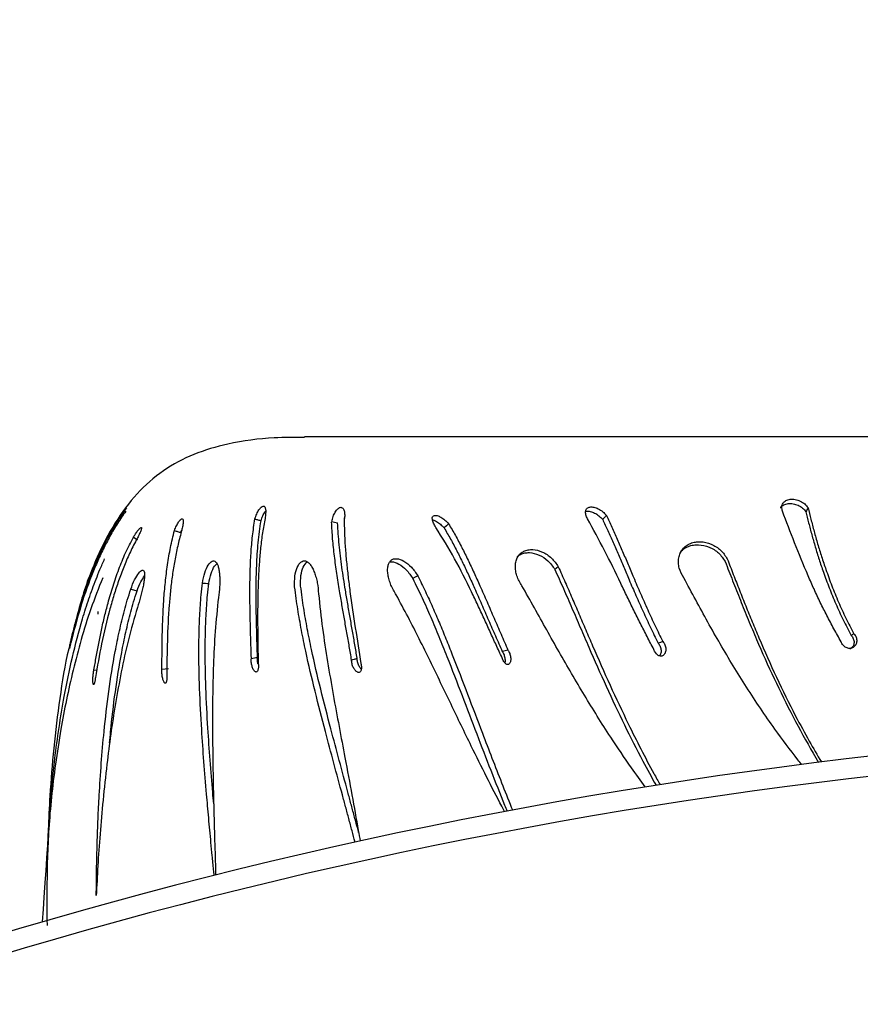
# Model space of a CAD drawing. Units: millimetres. Extents: x 745 to 1783, y -1335 to -956.
# Drawn here: x 1452 to 1465, y -1208 to -1194 of the extents above; entities that cross this region are included whole.
import ezdxf

# ---------------------------------------------------------------- set-up
doc = ezdxf.new("R2010")
doc.units = ezdxf.units.MM
doc.header["$PDSIZE"] = -1
doc.layers.add('VP-DIM', color=7, linetype='Continuous')
doc.layers.add('VP-EQ', color=7, linetype='Continuous', true_color=0x8a3492)
doc.dimstyles.new('Strefa', dxfattribs={"dimtxt": 14, "dimasz": 20, "dimexe": 20, "dimexo": 50, "dimgap": 20, "dimtad": 0, "dimdec": 0, "dimzin": 0, "dimdsep": 46, "dimtxsty": 'Standard', "dimcen": 0.09, "dimadec": 0, "dimazin": 0, "dimtfac": 1, "dimtdec": 4, "dimtofl": 0, "dimtmove": 0, "dimatfit": 3, "dimfxl": 70, "dimfxlon": 1, "dimtolj": 1, "dimtzin": 0, "dimarcsym": 0})

# ---------------------------------------------------------------- blocks, each defined once
blk = doc.blocks.new('*D203')
at = {"layer": 'Defpoints', "color": 0}
for p in [(1482.951, -1023.608), (1482.951, -1208.772), (1177.191, -1220.051)]:
    blk.add_point(p, dxfattribs=at)
at = {"layer": 'VP-DIM', "color": 0, "lineweight": -2}
for p, q in [((1177.191, -1093.608), (1177.191, -1003.608)), ((1482.951, -1093.608), (1482.951, -1003.608)), ((1197.191, -1023.608), (1307.933, -1023.608)), ((1462.951, -1023.608), (1378.267, -1023.608))]:
    blk.add_line(p, q, dxfattribs=at)
at = {"layer": 'VP-DIM', "color": 0}
for points in [[(1197.191, -1020.275), (1197.191, -1026.942), (1177.191, -1023.608)], [(1462.951, -1026.942), (1462.951, -1020.275), (1482.951, -1023.608)]]:
    blk.add_solid(points, dxfattribs=at)
at = {"layer": 'VP-DIM', "color": 0, "insert": (1343.1, -1023.608), "char_height": 14, "attachment_point": 5}
blk.add_mtext('\\A1;310', dxfattribs=at)
blk = doc.blocks.new('*D204')
at = {"layer": 'Defpoints', "color": 0}
for p in [(1330.074, -1194.868), (1330.074, -1234.054), (1682.074, -1234.054)]:
    blk.add_point(p, dxfattribs=at)
at = {"layer": 'VP-DIM', "color": 0, "lineweight": -2}
for p, q in [((1682.074, -1174.868), (1682.074, -1154.868)), ((1612.074, -1194.868), (1702.074, -1194.868)), ((1612.074, -1234.054), (1702.074, -1234.054)), ((1682.074, -1234.054), (1682.074, -1275.221)), ((1682.074, -1254.054), (1682.074, -1274.054))]:
    blk.add_line(p, q, dxfattribs=at)
at = {"layer": 'VP-DIM', "color": 0}
for points in [[(1678.741, -1174.868), (1685.408, -1174.868), (1682.074, -1194.868)], [(1685.408, -1254.054), (1678.741, -1254.054), (1682.074, -1234.054)]]:
    blk.add_solid(points, dxfattribs=at)
at = {"layer": 'VP-DIM', "color": 0, "insert": (1682.074, -1305.721), "char_height": 14, "attachment_point": 5, "rotation": 90}
blk.add_mtext('\\A1;40', dxfattribs=at)
blk = doc.blocks.new('*D207')
at = {"layer": 'Defpoints', "color": 0}
for p in [(1584.958, -976.368), (1075.191, -1214.461), (1584.958, -1214.461)]:
    blk.add_point(p, dxfattribs=at)
at = {"layer": 'VP-DIM', "color": 0, "lineweight": -2}
for p, q in [((1075.191, -1046.368), (1075.191, -956.368)), ((1584.958, -1046.368), (1584.958, -956.368)), ((1095.191, -976.368), (1306.883, -976.368)), ((1564.958, -976.368), (1377.216, -976.368))]:
    blk.add_line(p, q, dxfattribs=at)
at = {"layer": 'VP-DIM', "color": 0}
for points in [[(1095.191, -973.035), (1095.191, -979.702), (1075.191, -976.368)], [(1564.958, -979.702), (1564.958, -973.035), (1584.958, -976.368)]]:
    blk.add_solid(points, dxfattribs=at)
at = {"layer": 'VP-DIM', "color": 0, "insert": (1342.05, -976.368), "char_height": 14, "attachment_point": 5}
blk.add_mtext('\\A1;510', dxfattribs=at)
blk = doc.blocks.new('*D208')
at = {"layer": 'Defpoints', "color": 0}
for p in [(1330.074, -1094.368), (1330.074, -1334.554), (1762.958, -1334.554)]:
    blk.add_point(p, dxfattribs=at)
at = {"layer": 'VP-DIM', "color": 0, "lineweight": -2}
for p, q in [((1692.958, -1094.368), (1782.958, -1094.368)), ((1762.958, -1114.368), (1762.958, -1179.356)), ((1762.958, -1314.554), (1762.958, -1254.356)), ((1692.958, -1334.554), (1782.958, -1334.554))]:
    blk.add_line(p, q, dxfattribs=at)
at = {"layer": 'VP-DIM', "color": 0}
for points in [[(1766.291, -1114.368), (1759.624, -1114.368), (1762.958, -1094.368)], [(1759.624, -1314.554), (1766.291, -1314.554), (1762.958, -1334.554)]]:
    blk.add_solid(points, dxfattribs=at)
at = {"layer": 'VP-DIM', "color": 0, "insert": (1762.958, -1216.856), "char_height": 14, "attachment_point": 5, "rotation": 90}
blk.add_mtext('\\A1;240', dxfattribs=at)
blk = doc.blocks.new('___')
at = {"color": 7, "linetype": 'Continuous', "lineweight": 25}
for p, q in [((1580.655, -848.47), (1562.166, -848.47)), ((1560.311, -849.902), (1560.327, -849.864)), ((1559.563, -850.75), (1559.657, -850.777)), ((1559.074, -851.126), (1559.073, -851.084)), ((1560.031, -851.947), (1560.127, -851.937)), ((1559.012, -851.958), (1559.055, -851.963))]:
    blk.add_line(p, q, dxfattribs=at)
at = {"color": 7, "linetype": 'Continuous', "lineweight": 25, "flags": 128}
for points in [[(1562.574, -849.738), (1562.618, -849.748), (1562.663, -849.758)], [(1564.326, -849.772), (1564.292, -849.802), (1564.257, -849.832)], [(1559.602, -849.971), (1559.645, -849.995), (1559.662, -850.005)], [(1565.969, -850.415), (1565.943, -850.435), (1565.917, -850.455)], [(1563.865, -850.551), (1563.827, -850.571), (1563.789, -850.591)], [(1567.536, -851.535), (1567.501, -851.547), (1567.466, -851.559)]]:
    blk.add_lwpolyline(points, dxfattribs=at)
at = {"color": 7, "linetype": 'Continuous', "lineweight": 25}
for points, knots in [([(1562.166, -848.478), (1562.015, -848.477), (1561.63, -848.475), (1561.07, -848.55), (1560.507, -848.714), (1560.039, -848.96), (1559.641, -849.315), (1559.312, -849.759), (1559.033, -850.303), (1558.836, -850.83), (1558.75, -851.186), (1558.718, -851.315)], [0, 0, 0, 0, 0.0916305, 0.2328602, 0.3405126, 0.4449632, 0.5502506, 0.6606211, 0.778311, 0.9194174, 1, 1, 1, 1]), ([(1569.327, -849.583), (1569.323, -849.561), (1569.316, -849.528), (1569.322, -849.488), (1569.339, -849.454), (1569.377, -849.42), (1569.442, -849.4), (1569.518, -849.403), (1569.595, -849.428), (1569.665, -849.471), (1569.696, -849.51), (1569.712, -849.53)], [0, 0, 0, 0, 0.125256, 0.187201, 0.249915, 0.375613, 0.500318, 0.625344, 0.750241, 0.875685, 1, 1, 1, 1]), ([(1558.691, -851.42), (1558.707, -851.357), (1558.739, -851.232), (1558.794, -851.039), (1558.855, -850.845), (1558.923, -850.651), (1559.004, -850.44), (1559.101, -850.214), (1559.219, -849.977), (1559.352, -849.746), (1559.454, -849.602), (1559.505, -849.53)], [0, 0, 0, 0, 0.099631, 0.200069, 0.300295, 0.400446, 0.500046, 0.625279, 0.750033, 0.875021, 1, 1, 1, 1]), ([(1561.423, -849.698), (1561.432, -849.673), (1561.445, -849.635), (1561.466, -849.591), (1561.489, -849.553), (1561.518, -849.518), (1561.55, -849.5), (1561.573, -849.512), (1561.585, -849.551), (1561.587, -849.612), (1561.579, -849.663), (1561.575, -849.689)], [0, 0, 0, 0, 0.1252547, 0.1870891, 0.2497857, 0.3755888, 0.5002983, 0.6253341, 0.7502332, 0.8756657, 1, 1, 1, 1]), ([(1562.574, -849.738), (1562.581, -849.712), (1562.591, -849.673), (1562.61, -849.626), (1562.633, -849.584), (1562.665, -849.544), (1562.702, -849.52), (1562.735, -849.525), (1562.758, -849.559), (1562.771, -849.616), (1562.768, -849.667), (1562.767, -849.692)], [0, 0, 0, 0, 0.125254, 0.187098, 0.249799, 0.375589, 0.5003, 0.625335, 0.750236, 0.875665, 1, 1, 1, 1]), ([(1566.408, -849.698), (1566.398, -849.676), (1566.384, -849.644), (1566.376, -849.604), (1566.379, -849.569), (1566.397, -849.535), (1566.441, -849.516), (1566.501, -849.519), (1566.569, -849.544), (1566.637, -849.586), (1566.673, -849.626), (1566.691, -849.646)], [0, 0, 0, 0, 0.125256, 0.187202, 0.249913, 0.37561, 0.500325, 0.625358, 0.75025, 0.875689, 1, 1, 1, 1]), ([(1569.299, -849.538), (1569.301, -849.534), (1569.311, -849.512), (1569.347, -849.484), (1569.411, -849.465), (1569.487, -849.468), (1569.563, -849.491), (1569.633, -849.532), (1569.664, -849.571), (1569.679, -849.59)], [0, 0, 0, 0, 0.040289, 0.200648, 0.361322, 0.5229, 0.683512, 0.843277, 1, 1, 1, 1]), ([(1569.712, -849.53), (1569.706, -849.54), (1569.695, -849.56), (1569.685, -849.58), (1569.679, -849.59)], [0, 0, 0, 0, 0.500019, 1, 1, 1, 1]), ([(1569.712, -849.53), (1569.726, -849.587), (1569.753, -849.702), (1569.801, -849.884), (1569.854, -850.072), (1569.913, -850.263), (1569.983, -850.472), (1570.066, -850.7), (1570.166, -850.943), (1570.275, -851.184), (1570.357, -851.341), (1570.397, -851.42)], [0, 0, 0, 0, 0.099543, 0.1998382, 0.299851, 0.3997638, 0.5000026, 0.6245713, 0.7499986, 0.874997, 1, 1, 1, 1]), ([(1559.488, -849.583), (1559.446, -849.643), (1559.361, -849.765), (1559.25, -849.956), (1559.149, -850.151), (1559.057, -850.349), (1558.934, -850.648), (1558.795, -851.051), (1558.711, -851.375), (1558.67, -851.538)], [0, 0, 0, 0, 0.099719, 0.199946, 0.299855, 0.399791, 0.500114, 0.750046, 1, 1, 1, 1]), ([(1560.219, -849.871), (1560.228, -849.847), (1560.243, -849.811), (1560.265, -849.769), (1560.286, -849.734), (1560.312, -849.703), (1560.335, -849.691), (1560.349, -849.707), (1560.35, -849.75), (1560.341, -849.814), (1560.328, -849.865), (1560.321, -849.89)], [0, 0, 0, 0, 0.125278, 0.187106, 0.249805, 0.375585, 0.500311, 0.625343, 0.750244, 0.875671, 1, 1, 1, 1]), ([(1561.37, -851.787), (1561.368, -851.719), (1561.364, -851.584), (1561.358, -851.376), (1561.353, -851.166), (1561.349, -850.955), (1561.348, -850.725), (1561.352, -850.477), (1561.364, -850.213), (1561.385, -849.951), (1561.411, -849.783), (1561.423, -849.698)], [0, 0, 0, 0, 0.099632, 0.200067, 0.300295, 0.400448, 0.500046, 0.625277, 0.750035, 0.875019, 1, 1, 1, 1]), ([(1561.423, -849.698), (1561.439, -849.702), (1561.469, -849.711), (1561.5, -849.719), (1561.515, -849.724)], [0, 0, 0, 0, 0.500087, 1, 1, 1, 1]), ([(1561.462, -851.772), (1561.46, -851.705), (1561.456, -851.571), (1561.45, -851.366), (1561.445, -851.159), (1561.442, -850.951), (1561.441, -850.696), (1561.448, -850.396), (1561.468, -850.052), (1561.499, -849.833), (1561.515, -849.724)], [0, 0, 0, 0, 0.100548, 0.201781, 0.302646, 0.40325, 0.503085, 0.66978, 0.835367, 1, 1, 1, 1]), ([(1561.575, -849.689), (1561.561, -849.761), (1561.535, -849.905), (1561.508, -850.126), (1561.489, -850.347), (1561.476, -850.57), (1561.464, -850.902), (1561.463, -851.342), (1561.47, -851.694), (1561.474, -851.87)], [0, 0, 0, 0, 0.099714, 0.199945, 0.299858, 0.399788, 0.500113, 0.750046, 1, 1, 1, 1]), ([(1561.515, -849.724), (1561.523, -849.699), (1561.536, -849.662), (1561.557, -849.62), (1561.572, -849.594), (1561.581, -849.585), (1561.584, -849.581)], [0, 0, 0, 0, 0.433134, 0.648149, 0.867672, 1, 1, 1, 1]), ([(1562.761, -849.683), (1562.762, -849.756), (1562.763, -849.901), (1562.776, -850.121), (1562.795, -850.342), (1562.819, -850.563), (1562.862, -850.894), (1562.928, -851.333), (1562.983, -851.686), (1563.01, -851.863)], [0, 0, 0, 0, 0.099716, 0.199946, 0.299857, 0.399791, 0.500115, 0.750046, 1, 1, 1, 1]), ([(1564.134, -849.824), (1564.121, -849.803), (1564.103, -849.77), (1564.087, -849.73), (1564.079, -849.695), (1564.083, -849.662), (1564.109, -849.642), (1564.154, -849.645), (1564.21, -849.67), (1564.271, -849.713), (1564.308, -849.752), (1564.326, -849.772)], [0, 0, 0, 0, 0.125257, 0.187198, 0.24991, 0.375609, 0.50032, 0.625349, 0.75025, 0.875688, 1, 1, 1, 1]), ([(1564.084, -849.713), (1564.086, -849.713), (1564.102, -849.713), (1564.144, -849.735), (1564.203, -849.774), (1564.239, -849.813), (1564.257, -849.832)], [0, 0, 0, 0, 0.048275, 0.368666, 0.687369, 1, 1, 1, 1]), ([(1566.378, -849.589), (1566.382, -849.587), (1566.4, -849.578), (1566.448, -849.584), (1566.513, -849.607), (1566.581, -849.648), (1566.616, -849.687), (1566.634, -849.706)], [0, 0, 0, 0, 0.062479, 0.299667, 0.535427, 0.769946, 1, 1, 1, 1]), ([(1567.401, -851.653), (1567.367, -851.589), (1567.299, -851.46), (1567.199, -851.263), (1567.1, -851.064), (1567.002, -850.864), (1566.857, -850.564), (1566.664, -850.163), (1566.493, -849.853), (1566.408, -849.698)], [0, 0, 0, 0, 0.099796, 0.200207, 0.300456, 0.400696, 0.50025, 0.750179, 1, 1, 1, 1]), ([(1566.691, -849.646), (1566.681, -849.656), (1566.662, -849.676), (1566.643, -849.696), (1566.634, -849.706)], [0, 0, 0, 0, 0.49997, 1, 1, 1, 1]), ([(1566.634, -849.706), (1566.66, -849.761), (1566.712, -849.872), (1566.79, -850.05), (1566.869, -850.232), (1566.949, -850.419), (1567.036, -850.624), (1567.133, -850.848), (1567.239, -851.087), (1567.35, -851.326), (1567.427, -851.481), (1567.466, -851.559)], [0, 0, 0, 0, 0.098303, 0.197706, 0.297157, 0.396804, 0.497039, 0.621917, 0.747984, 0.873885, 1, 1, 1, 1]), ([(1566.691, -849.646), (1566.717, -849.703), (1566.772, -849.818), (1566.852, -850), (1566.933, -850.187), (1567.014, -850.378), (1567.103, -850.588), (1567.2, -850.815), (1567.308, -851.058), (1567.419, -851.3), (1567.497, -851.457), (1567.536, -851.535)], [0, 0, 0, 0, 0.099544, 0.199839, 0.299853, 0.399764, 0.500005, 0.624571, 0.75, 0.874999, 1, 1, 1, 1]), ([(1570.207, -851.538), (1570.17, -851.473), (1570.097, -851.344), (1569.993, -851.147), (1569.894, -850.948), (1569.801, -850.748), (1569.668, -850.449), (1569.505, -850.048), (1569.387, -849.738), (1569.327, -849.583)], [0, 0, 0, 0, 0.099797, 0.2002049, 0.3004566, 0.4006966, 0.50025, 0.7501776, 1, 1, 1, 1]), ([(1569.679, -849.59), (1569.692, -849.646), (1569.719, -849.757), (1569.766, -849.934), (1569.818, -850.117), (1569.875, -850.304), (1569.945, -850.509), (1570.027, -850.733), (1570.126, -850.972), (1570.235, -851.21), (1570.316, -851.365), (1570.356, -851.443)], [0, 0, 0, 0, 0.098303, 0.197705, 0.297156, 0.396803, 0.497038, 0.621917, 0.747982, 0.873885, 1, 1, 1, 1]), ([(1559.602, -849.971), (1559.615, -849.949), (1559.636, -849.917), (1559.662, -849.881), (1559.686, -849.852), (1559.71, -849.828), (1559.726, -849.822), (1559.726, -849.842), (1559.71, -849.886), (1559.682, -849.947), (1559.657, -849.994), (1559.645, -850.018)], [0, 0, 0, 0, 0.1252634, 0.1870938, 0.2498036, 0.3755961, 0.5003094, 0.625342, 0.7502357, 0.8756767, 1, 1, 1, 1]), ([(1560.031, -851.947), (1560.031, -851.88), (1560.031, -851.747), (1560.034, -851.542), (1560.038, -851.334), (1560.046, -851.124), (1560.059, -850.895), (1560.08, -850.649), (1560.112, -850.385), (1560.156, -850.124), (1560.198, -849.956), (1560.219, -849.871)], [0, 0, 0, 0, 0.0996308, 0.2000702, 0.3002957, 0.4004488, 0.5000491, 0.6252803, 0.7500364, 0.8750273, 1, 1, 1, 1]), ([(1560.219, -849.871), (1560.234, -849.876), (1560.265, -849.887), (1560.296, -849.897), (1560.311, -849.902)], [0, 0, 0, 0, 0.500091, 1, 1, 1, 1]), ([(1562.872, -851.812), (1562.861, -851.745), (1562.838, -851.609), (1562.802, -851.403), (1562.764, -851.195), (1562.728, -850.986), (1562.689, -850.759), (1562.65, -850.515), (1562.614, -850.254), (1562.586, -849.996), (1562.577, -849.829), (1562.572, -849.746)], [0, 0, 0, 0, 0.099629, 0.200069, 0.300296, 0.400448, 0.500047, 0.625278, 0.750035, 0.875023, 1, 1, 1, 1]), ([(1562.956, -851.785), (1562.944, -851.718), (1562.922, -851.584), (1562.886, -851.381), (1562.85, -851.175), (1562.814, -850.969), (1562.771, -850.718), (1562.725, -850.421), (1562.682, -850.083), (1562.669, -849.866), (1562.663, -849.758)], [0, 0, 0, 0, 0.10055, 0.201783, 0.302648, 0.403248, 0.503086, 0.669782, 0.835367, 1, 1, 1, 1]), ([(1565.128, -851.78), (1565.098, -851.715), (1565.038, -851.586), (1564.948, -851.389), (1564.857, -851.19), (1564.764, -850.99), (1564.621, -850.691), (1564.423, -850.289), (1564.23, -849.979), (1564.134, -849.824)], [0, 0, 0, 0, 0.099796, 0.200203, 0.300456, 0.400695, 0.50025, 0.750177, 1, 1, 1, 1]), ([(1564.257, -849.832), (1564.29, -849.887), (1564.356, -849.999), (1564.449, -850.176), (1564.54, -850.359), (1564.628, -850.546), (1564.722, -850.751), (1564.82, -850.975), (1564.924, -851.214), (1565.027, -851.452), (1565.096, -851.607), (1565.13, -851.685)], [0, 0, 0, 0, 0.098304, 0.197705, 0.297156, 0.396803, 0.497036, 0.621916, 0.74798, 0.873883, 1, 1, 1, 1]), ([(1564.326, -849.772), (1564.36, -849.829), (1564.428, -849.944), (1564.524, -850.126), (1564.617, -850.313), (1564.707, -850.505), (1564.802, -850.714), (1564.902, -850.942), (1565.007, -851.185), (1565.111, -851.426), (1565.18, -851.583), (1565.215, -851.662)], [0, 0, 0, 0, 0.099545, 0.19984, 0.299852, 0.399765, 0.500004, 0.624572, 0.749998, 0.874997, 1, 1, 1, 1]), ([(1559.012, -851.958), (1559.023, -851.894), (1559.045, -851.764), (1559.082, -851.565), (1559.123, -851.363), (1559.17, -851.161), (1559.226, -850.94), (1559.296, -850.703), (1559.383, -850.452), (1559.482, -850.205), (1559.562, -850.049), (1559.602, -849.971)], [0, 0, 0, 0, 0.099632, 0.200067, 0.300297, 0.400451, 0.500048, 0.625279, 0.750041, 0.875025, 1, 1, 1, 1]), ([(1559.645, -850.018), (1559.611, -850.084), (1559.543, -850.216), (1559.456, -850.42), (1559.379, -850.627), (1559.31, -850.837), (1559.219, -851.151), (1559.121, -851.571), (1559.063, -851.907), (1559.035, -852.074)], [0, 0, 0, 0, 0.099717, 0.199945, 0.299854, 0.399789, 0.500115, 0.750045, 1, 1, 1, 1]), ([(1560.321, -849.89), (1560.302, -849.962), (1560.264, -850.105), (1560.221, -850.323), (1560.186, -850.542), (1560.159, -850.763), (1560.129, -851.092), (1560.108, -851.527), (1560.105, -851.873), (1560.103, -852.046)], [0, 0, 0, 0, 0.099714, 0.199946, 0.299856, 0.399789, 0.500113, 0.750045, 1, 1, 1, 1]), ([(1565.425, -850.699), (1565.396, -850.651), (1565.352, -850.578), (1565.329, -850.474), (1565.324, -850.397), (1565.335, -850.326), (1565.36, -850.264), (1565.401, -850.215), (1565.453, -850.179), (1565.516, -850.159), (1565.607, -850.153), (1565.731, -850.185), (1565.873, -850.276), (1565.937, -850.368), (1565.969, -850.415)], [0, 0, 0, 0, 0.12466, 0.187421, 0.250027, 0.312694, 0.375345, 0.437999, 0.50065, 0.563305, 0.625959, 0.750654, 0.875213, 1, 1, 1, 1]), ([(1567.851, -850.582), (1567.823, -850.533), (1567.782, -850.46), (1567.768, -850.356), (1567.772, -850.279), (1567.794, -850.209), (1567.831, -850.147), (1567.884, -850.097), (1567.948, -850.061), (1568.022, -850.041), (1568.127, -850.035), (1568.262, -850.067), (1568.41, -850.158), (1568.471, -850.25), (1568.501, -850.297)], [0, 0, 0, 0, 0.12466, 0.18742, 0.250026, 0.312695, 0.375344, 0.437996, 0.500652, 0.563308, 0.625964, 0.750655, 0.875213, 1, 1, 1, 1]), ([(1567.791, -850.213), (1567.796, -850.206), (1567.812, -850.178), (1567.855, -850.141), (1567.919, -850.106), (1567.993, -850.087), (1568.097, -850.081), (1568.231, -850.112), (1568.378, -850.2), (1568.439, -850.291), (1568.469, -850.337)], [0, 0, 0, 0, 0.033858, 0.130518, 0.227539, 0.324851, 0.422294, 0.616005, 0.808413, 1, 1, 1, 1]), ([(1558.242, -855.735), (1558.319, -854.649), (1558.325, -854.459), (1558.341, -854.198), (1558.355, -854.004), (1558.37, -853.821), (1558.387, -853.643), (1558.405, -853.468), (1558.437, -853.197), (1558.486, -852.83), (1558.57, -852.322), (1558.682, -851.777), (1558.797, -851.336), (1558.887, -851.043), (1558.935, -850.895), (1558.987, -850.747), (1559.043, -850.601), (1559.103, -850.45), (1559.149, -850.349), (1559.172, -850.297)], [0, 0, 0, 0, 0.0958554, 0.1471365, 0.1930567, 0.2362067, 0.2776009, 0.3180748, 0.3576151, 0.4625634, 0.563756, 0.6885217, 0.8102118, 0.841647, 0.8728506, 0.9038827, 0.9347795, 0.96586, 1, 1, 1, 1]), ([(1563.54, -850.836), (1563.512, -850.788), (1563.469, -850.715), (1563.434, -850.61), (1563.416, -850.534), (1563.41, -850.463), (1563.416, -850.401), (1563.433, -850.351), (1563.462, -850.316), (1563.5, -850.295), (1563.563, -850.29), (1563.655, -850.322), (1563.772, -850.413), (1563.834, -850.505), (1563.865, -850.551)], [0, 0, 0, 0, 0.124664, 0.187422, 0.250029, 0.312697, 0.375347, 0.438, 0.500655, 0.563309, 0.625961, 0.750656, 0.875214, 1, 1, 1, 1]), ([(1565.354, -850.261), (1565.371, -850.249), (1565.404, -850.223), (1565.467, -850.205), (1565.558, -850.199), (1565.681, -850.23), (1565.821, -850.318), (1565.885, -850.409), (1565.917, -850.455)], [0, 0, 0, 0, 0.11109, 0.223068, 0.3352, 0.558116, 0.779539, 1, 1, 1, 1]), ([(1568.501, -850.297), (1568.531, -850.374), (1568.591, -850.529), (1568.683, -850.765), (1568.777, -851.002), (1568.874, -851.24), (1569.024, -851.598), (1569.235, -852.073), (1569.489, -852.588), (1569.717, -853.009), (1569.849, -853.236), (1569.911, -853.339)], [0, 0, 0, 0, 0.0500366, 0.0999308, 0.1497424, 0.1996493, 0.2500121, 0.3749885, 0.4999712, 0.5826863, 0.6529861, 0.6529861, 0.6529861, 0.6529861]), ([(1560.637, -850.658), (1560.648, -850.605), (1560.669, -850.499), (1560.724, -850.382), (1560.774, -850.331), (1560.811, -850.323), (1560.836, -850.336), (1560.858, -850.366), (1560.876, -850.413), (1560.888, -850.474), (1560.896, -850.547), (1560.898, -850.626), (1560.896, -850.739), (1560.884, -850.82), (1560.877, -850.874)], [0, 0, 0, 0, 0.124664, 0.249471, 0.374173, 0.436823, 0.499476, 0.562125, 0.624775, 0.687424, 0.750079, 0.812665, 0.875148, 1, 1, 1, 1]), ([(1560.732, -850.666), (1560.742, -850.615), (1560.764, -850.511), (1560.812, -850.405), (1560.844, -850.378), (1560.856, -850.367)], [0, 0, 0, 0, 0.3750607, 0.7529261, 1, 1, 1, 1]), ([(1562.019, -850.716), (1562.018, -850.661), (1562.017, -850.551), (1562.054, -850.417), (1562.102, -850.347), (1562.147, -850.324), (1562.183, -850.325), (1562.219, -850.344), (1562.254, -850.38), (1562.287, -850.433), (1562.316, -850.499), (1562.34, -850.574), (1562.366, -850.682), (1562.372, -850.765), (1562.377, -850.821)], [0, 0, 0, 0, 0.124662, 0.249468, 0.374169, 0.436824, 0.499476, 0.562125, 0.624775, 0.687424, 0.750079, 0.812661, 0.875147, 1, 1, 1, 1]), ([(1562.109, -850.704), (1562.108, -850.65), (1562.107, -850.542), (1562.145, -850.408), (1562.185, -850.362), (1562.205, -850.339)], [0, 0, 0, 0, 0.33141, 0.665321, 1, 1, 1, 1]), ([(1563.444, -850.342), (1563.454, -850.341), (1563.494, -850.335), (1563.581, -850.367), (1563.697, -850.455), (1563.758, -850.546), (1563.789, -850.591)], [0, 0, 0, 0, 0.102515, 0.403454, 0.70238, 1, 1, 1, 1]), ([(1565.917, -850.455), (1565.96, -850.55), (1566.047, -850.741), (1566.173, -851.032), (1566.299, -851.325), (1566.469, -851.718), (1566.685, -852.208), (1566.954, -852.779), (1567.204, -853.272), (1567.366, -853.568), (1567.433, -853.687)], [0, 0, 0, 0, 0.0664537, 0.1331074, 0.1995179, 0.2668755, 0.4010144, 0.5354058, 0.6656644, 0.7551034, 0.7551034, 0.7551034, 0.7551034]), ([(1565.969, -850.415), (1566.004, -850.492), (1566.074, -850.647), (1566.176, -850.883), (1566.278, -851.12), (1566.38, -851.358), (1566.534, -851.716), (1566.743, -852.191), (1566.985, -852.706), (1567.205, -853.146), (1567.365, -853.448), (1567.462, -853.623), (1567.493, -853.678)], [0, 0, 0, 0, 0.0500357, 0.0999303, 0.1497421, 0.1996489, 0.2500111, 0.3749881, 0.4999705, 0.5826862, 0.6656254, 0.7035324, 0.7035324, 0.7035324, 0.7035324]), ([(1568.469, -850.337), (1568.506, -850.432), (1568.581, -850.623), (1568.696, -850.914), (1568.815, -851.207), (1568.979, -851.6), (1569.198, -852.09), (1569.481, -852.661), (1569.71, -853.076), (1569.842, -853.299), (1569.87, -853.345)], [0, 0, 0, 0, 0.0643668, 0.1289263, 0.1932501, 0.2584921, 0.3884178, 0.5185871, 0.6447545, 0.6773041, 0.6773041, 0.6773041, 0.6773041]), ([(1559.143, -850.582), (1559.082, -850.736), (1558.959, -851.044), (1558.817, -851.507), (1558.697, -851.964), (1558.597, -852.412), (1558.508, -852.885), (1558.432, -853.375), (1558.373, -853.873), (1558.332, -854.344), (1558.32, -854.63), (1558.314, -854.773)], [0, 0, 0, 0, 0.099931, 0.199529, 0.299548, 0.399604, 0.500007, 0.625005, 0.750003, 0.875001, 1, 1, 1, 1]), ([(1559.563, -850.75), (1559.582, -850.7), (1559.621, -850.601), (1559.684, -850.501), (1559.728, -850.463), (1559.752, -850.466), (1559.765, -850.484), (1559.771, -850.52), (1559.77, -850.57), (1559.762, -850.634), (1559.75, -850.707), (1559.732, -850.786), (1559.705, -850.895), (1559.68, -850.972), (1559.663, -851.024)], [0, 0, 0, 0, 0.124662, 0.249468, 0.374163, 0.436817, 0.499472, 0.562122, 0.624772, 0.687423, 0.750074, 0.812661, 0.875145, 1, 1, 1, 1]), ([(1559.657, -850.777), (1559.676, -850.728), (1559.713, -850.634), (1559.751, -850.579), (1559.769, -850.552)], [0, 0, 0, 0, 0.523222, 1, 1, 1, 1]), ([(1563.789, -850.591), (1563.836, -850.687), (1563.93, -850.877), (1564.058, -851.168), (1564.182, -851.462), (1564.34, -851.855), (1564.528, -852.345), (1564.745, -852.916), (1564.957, -853.465), (1565.108, -853.846), (1565.189, -854.045), (1565.201, -854.074)], [0, 0, 0, 0, 0.0735834, 0.147386, 0.2209199, 0.2955028, 0.444031, 0.5928377, 0.7370692, 0.8813014, 0.9059772, 0.9059772, 0.9059772, 0.9059772]), ([(1563.865, -850.551), (1563.903, -850.629), (1563.979, -850.784), (1564.086, -851.02), (1564.188, -851.257), (1564.286, -851.495), (1564.429, -851.853), (1564.611, -852.327), (1564.807, -852.843), (1564.975, -853.283), (1565.12, -853.653), (1565.222, -853.909), (1565.277, -854.044), (1565.283, -854.058)], [0, 0, 0, 0, 0.0500363, 0.09993, 0.1497416, 0.1996493, 0.2500112, 0.3749881, 0.4999702, 0.5826857, 0.6656254, 0.749974, 0.7603032, 0.7603032, 0.7603032, 0.7603032]), ([(1569.614, -853.377), (1569.596, -853.354), (1569.459, -853.181), (1569.251, -852.903), (1568.997, -852.537), (1568.789, -852.22), (1568.589, -851.899), (1568.395, -851.572), (1568.208, -851.243), (1568.027, -850.911), (1567.909, -850.692), (1567.851, -850.582)], [0.3735959, 0.3735959, 0.3735959, 0.3735959, 0.3903049, 0.5000014, 0.5720265, 0.643077, 0.714675, 0.7861064, 0.8573998, 0.928612, 1, 1, 1, 1]), ([(1559.047, -855.339), (1559.048, -855.213), (1559.049, -855.021), (1559.055, -854.756), (1559.06, -854.561), (1559.066, -854.375), (1559.073, -854.194), (1559.081, -854.016), (1559.096, -853.741), (1559.12, -853.367), (1559.165, -852.848), (1559.229, -852.29), (1559.301, -851.834), (1559.36, -851.531), (1559.393, -851.376), (1559.429, -851.223), (1559.468, -851.07), (1559.512, -850.912), (1559.546, -850.805), (1559.563, -850.75)], [0, 0, 0, 0, 0.0958555, 0.1471363, 0.1930568, 0.2362072, 0.2776011, 0.3180749, 0.3576151, 0.4625643, 0.5637567, 0.688522, 0.8102128, 0.841647, 0.8728505, 0.9038821, 0.9347792, 0.9658616, 1, 1, 1, 1]), ([(1560.813, -855.039), (1560.811, -855.011), (1560.801, -854.914), (1560.785, -854.75), (1560.766, -854.551), (1560.748, -854.363), (1560.731, -854.18), (1560.715, -854), (1560.69, -853.721), (1560.659, -853.342), (1560.622, -852.816), (1560.592, -852.247), (1560.583, -851.782), (1560.586, -851.469), (1560.59, -851.31), (1560.596, -851.151), (1560.606, -850.992), (1560.619, -850.828), (1560.631, -850.716), (1560.637, -850.658)], [0.0753223, 0.0753223, 0.0753223, 0.0753223, 0.0958559, 0.1471371, 0.1930571, 0.2362069, 0.2776013, 0.3180746, 0.3576157, 0.4625645, 0.5637565, 0.6885219, 0.810213, 0.8416474, 0.872851, 0.9038822, 0.9347794, 0.9658609, 1, 1, 1, 1]), ([(1560.637, -850.658), (1560.653, -850.659), (1560.684, -850.662), (1560.716, -850.665), (1560.732, -850.666)], [0, 0, 0, 0, 0.500103, 1, 1, 1, 1]), ([(1560.806, -853.966), (1560.801, -853.909), (1560.783, -853.696), (1560.752, -853.321), (1560.715, -852.799), (1560.686, -852.235), (1560.677, -851.774), (1560.681, -851.465), (1560.685, -851.308), (1560.691, -851.151), (1560.701, -850.995), (1560.713, -850.833), (1560.725, -850.724), (1560.732, -850.666)], [0, 0, 0, 0, 0.055916, 0.210815, 0.360044, 0.543788, 0.722592, 0.768687, 0.814393, 0.859794, 0.904933, 0.950277, 1, 1, 1, 1]), ([(1562.924, -854.54), (1562.909, -854.483), (1562.878, -854.367), (1562.831, -854.19), (1562.783, -854.012), (1562.709, -853.736), (1562.607, -853.363), (1562.469, -852.846), (1562.325, -852.288), (1562.217, -851.831), (1562.152, -851.523), (1562.121, -851.365), (1562.092, -851.208), (1562.065, -851.05), (1562.04, -850.886), (1562.026, -850.774), (1562.019, -850.716)], [0.1962578, 0.1962578, 0.1962578, 0.1962578, 0.2362067, 0.2776012, 0.318075, 0.3576153, 0.4625637, 0.5637567, 0.6885224, 0.8102122, 0.8416478, 0.8728513, 0.9038824, 0.9347797, 0.9658625, 1, 1, 1, 1]), ([(1562.978, -854.397), (1562.972, -854.373), (1562.949, -854.289), (1562.911, -854.146), (1562.863, -853.968), (1562.79, -853.694), (1562.689, -853.323), (1562.552, -852.81), (1562.409, -852.257), (1562.303, -851.803), (1562.239, -851.498), (1562.208, -851.343), (1562.18, -851.188), (1562.154, -851.033), (1562.13, -850.871), (1562.116, -850.762), (1562.109, -850.704)], [0, 0, 0, 0, 0.022177, 0.075398, 0.127428, 0.178246, 0.313074, 0.442968, 0.602903, 0.758537, 0.798658, 0.838443, 0.877959, 0.917249, 0.956719, 1, 1, 1, 1]), ([(1567.273, -853.713), (1567.204, -853.619), (1567.028, -853.375), (1566.788, -853.021), (1566.554, -852.655), (1566.359, -852.338), (1566.169, -852.016), (1565.981, -851.69), (1565.795, -851.361), (1565.611, -851.029), (1565.487, -850.809), (1565.425, -850.699)], [0.3196203, 0.3196203, 0.3196203, 0.3196203, 0.3903063, 0.5000015, 0.5720266, 0.6430772, 0.714676, 0.7861064, 0.8573995, 0.9286121, 1, 1, 1, 1]), ([(1559.247, -853.055), (1559.252, -852.999), (1559.273, -852.749), (1559.328, -852.296), (1559.398, -851.846), (1559.457, -851.546), (1559.49, -851.393), (1559.525, -851.242), (1559.564, -851.092), (1559.607, -850.936), (1559.64, -850.832), (1559.657, -850.777)], [0, 0, 0, 0, 0.077476, 0.342351, 0.600105, 0.666552, 0.73244, 0.797885, 0.862956, 0.928323, 1, 1, 1, 1]), ([(1560.877, -850.874), (1560.859, -851.045), (1560.823, -851.385), (1560.8, -851.885), (1560.788, -852.375), (1560.787, -852.852), (1560.793, -853.352), (1560.803, -853.869), (1560.817, -854.394), (1560.828, -854.777), (1560.834, -854.983), (1560.835, -855.033)], [0, 0, 0, 0, 0.0999305, 0.1995291, 0.2995477, 0.3996035, 0.5000068, 0.6250048, 0.7500023, 0.8750013, 0.9156224, 0.9156224, 0.9156224, 0.9156224]), ([(1562.377, -850.821), (1562.395, -850.993), (1562.433, -851.338), (1562.511, -851.841), (1562.596, -852.332), (1562.685, -852.812), (1562.78, -853.315), (1562.878, -853.838), (1562.952, -854.247), (1562.991, -854.472), (1563, -854.523)], [0, 0, 0, 0, 0.0999311, 0.199529, 0.2995476, 0.399604, 0.5000067, 0.6250048, 0.750003, 0.7879816, 0.7879816, 0.7879816, 0.7879816]), ([(1565.164, -854.081), (1565.15, -854.055), (1565.061, -853.887), (1564.895, -853.566), (1564.692, -853.157), (1564.515, -852.792), (1564.362, -852.475), (1564.207, -852.153), (1564.049, -851.827), (1563.887, -851.497), (1563.719, -851.166), (1563.6, -850.946), (1563.54, -850.836)], [0.2609839, 0.2609839, 0.2609839, 0.2609839, 0.2807747, 0.3903066, 0.5000018, 0.572027, 0.6430774, 0.7146766, 0.7861071, 0.8574006, 0.9286132, 1, 1, 1, 1]), ([(1559.663, -851.024), (1559.616, -851.186), (1559.522, -851.509), (1559.419, -851.991), (1559.332, -852.464), (1559.262, -852.926), (1559.2, -853.412), (1559.146, -853.914), (1559.102, -854.422), (1559.068, -854.902), (1559.054, -855.193), (1559.047, -855.339)], [0, 0, 0, 0, 0.09993, 0.199529, 0.299546, 0.399603, 0.500006, 0.625004, 0.750002, 0.875001, 1, 1, 1, 1]), ([(1558.677, -851.474), (1558.662, -851.531), (1558.583, -851.831), (1558.497, -852.386), (1558.404, -853.121), (1558.353, -853.782), (1558.325, -854.351), (1558.312, -854.815), (1558.307, -855.213), (1558.308, -855.53), (1558.308, -855.713), (1558.309, -855.788)], [0, 0, 0, 0, 0.040193, 0.214571, 0.387453, 0.552615, 0.67274, 0.780844, 0.873642, 0.94781, 1, 1, 1, 1]), ([(1558.67, -851.538), (1558.667, -851.547), (1558.663, -851.566), (1558.657, -851.591), (1558.652, -851.612), (1558.648, -851.627), (1558.645, -851.636), (1558.643, -851.639), (1558.644, -851.634), (1558.645, -851.623), (1558.648, -851.606), (1558.653, -851.584), (1558.658, -851.558), (1558.665, -851.529), (1558.672, -851.499), (1558.678, -851.47), (1558.685, -851.442), (1558.689, -851.427), (1558.691, -851.42)], [0, 0, 0, 0, 0.06262, 0.125022, 0.187508, 0.250018, 0.312513, 0.375013, 0.437513, 0.500004, 0.562503, 0.625, 0.687494, 0.749984, 0.81249, 0.874982, 0.93733, 1, 1, 1, 1]), ([(1570.397, -851.42), (1570.404, -851.427), (1570.418, -851.442), (1570.432, -851.47), (1570.44, -851.499), (1570.442, -851.529), (1570.437, -851.558), (1570.427, -851.584), (1570.41, -851.606), (1570.389, -851.623), (1570.364, -851.634), (1570.337, -851.639), (1570.309, -851.636), (1570.282, -851.627), (1570.257, -851.612), (1570.235, -851.591), (1570.217, -851.566), (1570.21, -851.547), (1570.207, -851.538)], [0, 0, 0, 0, 0.062649, 0.125008, 0.187506, 0.250005, 0.312511, 0.375002, 0.437504, 0.49999, 0.562489, 0.624974, 0.687465, 0.749975, 0.812487, 0.874988, 0.937381, 1, 1, 1, 1]), ([(1570.356, -851.443), (1570.363, -851.451), (1570.377, -851.465), (1570.39, -851.492), (1570.399, -851.521), (1570.401, -851.551), (1570.396, -851.579), (1570.386, -851.605), (1570.369, -851.627), (1570.353, -851.641), (1570.343, -851.646), (1570.34, -851.647)], [0, 0, 0, 0, 0.121025, 0.241308, 0.361772, 0.482213, 0.602751, 0.723366, 0.844205, 0.965176, 1, 1, 1, 1]), ([(1570.397, -851.42), (1570.391, -851.424), (1570.377, -851.431), (1570.363, -851.439), (1570.356, -851.443)], [0, 0, 0, 0, 0.500026, 1, 1, 1, 1]), ([(1567.536, -851.535), (1567.542, -851.543), (1567.554, -851.558), (1567.567, -851.585), (1567.576, -851.614), (1567.58, -851.644), (1567.579, -851.673), (1567.573, -851.699), (1567.563, -851.722), (1567.548, -851.739), (1567.53, -851.75), (1567.51, -851.754), (1567.488, -851.752), (1567.467, -851.743), (1567.446, -851.727), (1567.428, -851.707), (1567.412, -851.682), (1567.404, -851.663), (1567.401, -851.653)], [0, 0, 0, 0, 0.062665, 0.12501, 0.187512, 0.250011, 0.312517, 0.375002, 0.437511, 0.499999, 0.562486, 0.624991, 0.68747, 0.74998, 0.812492, 0.874981, 0.937377, 1, 1, 1, 1]), ([(1567.466, -851.559), (1567.472, -851.566), (1567.483, -851.581), (1567.496, -851.608), (1567.505, -851.637), (1567.51, -851.666), (1567.509, -851.695), (1567.503, -851.721), (1567.495, -851.739), (1567.488, -851.747), (1567.485, -851.749)], [0, 0, 0, 0, 0.134877, 0.26891, 0.403154, 0.537377, 0.671701, 0.806126, 0.940768, 1, 1, 1, 1]), ([(1561.474, -851.87), (1561.475, -851.88), (1561.476, -851.9), (1561.476, -851.927), (1561.472, -851.951), (1561.467, -851.971), (1561.458, -851.984), (1561.448, -851.992), (1561.436, -851.992), (1561.424, -851.985), (1561.411, -851.972), (1561.399, -851.953), (1561.388, -851.929), (1561.38, -851.901), (1561.373, -851.872), (1561.369, -851.842), (1561.368, -851.812), (1561.369, -851.795), (1561.37, -851.787)], [0, 0, 0, 0, 0.062629, 0.125022, 0.187512, 0.250024, 0.312518, 0.375011, 0.437524, 0.500015, 0.562506, 0.625, 0.687498, 0.749991, 0.812491, 0.874984, 0.937334, 1, 1, 1, 1]), ([(1561.37, -851.787), (1561.385, -851.784), (1561.416, -851.779), (1561.446, -851.774), (1561.462, -851.772)], [0, 0, 0, 0, 0.500107, 1, 1, 1, 1]), ([(1561.468, -851.87), (1561.467, -851.866), (1561.464, -851.851), (1561.461, -851.826), (1561.459, -851.797), (1561.461, -851.78), (1561.462, -851.772)], [0, 0, 0, 0, 0.142737, 0.4281847, 0.713143, 1, 1, 1, 1]), ([(1562.872, -851.812), (1562.886, -851.808), (1562.914, -851.799), (1562.942, -851.79), (1562.956, -851.785)], [0, 0, 0, 0, 0.500099, 1, 1, 1, 1]), ([(1563.018, -851.947), (1563.016, -851.945), (1563.008, -851.939), (1562.996, -851.922), (1562.981, -851.897), (1562.97, -851.87), (1562.961, -851.841), (1562.956, -851.812), (1562.956, -851.794), (1562.956, -851.785)], [0, 0, 0, 0, 0.0548322, 0.2124843, 0.3699383, 0.5273163, 0.6847265, 0.8418606, 1, 1, 1, 1]), ([(1565.215, -851.662), (1565.22, -851.669), (1565.229, -851.684), (1565.241, -851.712), (1565.25, -851.741), (1565.255, -851.771), (1565.257, -851.799), (1565.255, -851.826), (1565.249, -851.848), (1565.24, -851.865), (1565.228, -851.876), (1565.214, -851.881), (1565.198, -851.878), (1565.182, -851.869), (1565.166, -851.854), (1565.151, -851.833), (1565.138, -851.808), (1565.131, -851.789), (1565.128, -851.78)], [0, 0, 0, 0, 0.062664, 0.125005, 0.187506, 0.250006, 0.312511, 0.374998, 0.437502, 0.499982, 0.562487, 0.624987, 0.687468, 0.749982, 0.81249, 0.874973, 0.937367, 1, 1, 1, 1]), ([(1565.215, -851.662), (1565.201, -851.666), (1565.173, -851.673), (1565.145, -851.681), (1565.13, -851.685)], [0, 0, 0, 0, 0.500101, 1, 1, 1, 1]), ([(1565.13, -851.685), (1565.135, -851.692), (1565.145, -851.707), (1565.156, -851.734), (1565.165, -851.763), (1565.171, -851.793), (1565.172, -851.821), (1565.171, -851.842), (1565.168, -851.852), (1565.168, -851.854)], [0, 0, 0, 0, 0.158132, 0.315275, 0.472683, 0.630051, 0.787542, 0.945155, 1, 1, 1, 1]), ([(1563.01, -851.863), (1563.012, -851.872), (1563.017, -851.892), (1563.02, -851.92), (1563.019, -851.945), (1563.014, -851.967), (1563.006, -851.984), (1562.994, -851.994), (1562.98, -851.999), (1562.963, -851.996), (1562.946, -851.987), (1562.929, -851.971), (1562.913, -851.95), (1562.898, -851.925), (1562.887, -851.898), (1562.878, -851.868), (1562.873, -851.839), (1562.872, -851.821), (1562.872, -851.812)], [0, 0, 0, 0, 0.062627, 0.125026, 0.1875, 0.250014, 0.312521, 0.37501, 0.437513, 0.500018, 0.562506, 0.625002, 0.687499, 0.749994, 0.812494, 0.874995, 0.937329, 1, 1, 1, 1]), ([(1559.035, -852.074), (1559.033, -852.084), (1559.031, -852.104), (1559.026, -852.129), (1559.021, -852.151), (1559.016, -852.167), (1559.011, -852.177), (1559.006, -852.18), (1559.002, -852.176), (1558.999, -852.166), (1558.997, -852.149), (1558.995, -852.126), (1558.995, -852.1), (1558.997, -852.071), (1558.999, -852.04), (1559.003, -852.01), (1559.007, -851.982), (1559.011, -851.966), (1559.012, -851.958)], [0, 0, 0, 0, 0.06262, 0.125018, 0.187511, 0.250014, 0.312508, 0.375009, 0.43751, 0.500002, 0.5625, 0.624992, 0.687487, 0.749983, 0.812479, 0.874984, 0.937323, 1, 1, 1, 1]), ([(1560.103, -852.046), (1560.103, -852.056), (1560.104, -852.076), (1560.103, -852.103), (1560.101, -852.126), (1560.096, -852.144), (1560.09, -852.156), (1560.083, -852.161), (1560.074, -852.159), (1560.066, -852.151), (1560.057, -852.136), (1560.049, -852.115), (1560.041, -852.089), (1560.036, -852.061), (1560.031, -852.031), (1560.029, -852.001), (1560.029, -851.972), (1560.03, -851.955), (1560.031, -851.947)], [0, 0, 0, 0, 0.06262, 0.125015, 0.187502, 0.250004, 0.312511, 0.375008, 0.437509, 0.500001, 0.5625, 0.624994, 0.687492, 0.749987, 0.812486, 0.87498, 0.937324, 1, 1, 1, 1])]:
    blk.add_open_spline(points, degree=3, knots=knots, dxfattribs=at)
blk = doc.blocks.new('opony')
at = {"layer": 'VP-EQ', "color": 0}
blk.add_blockref('___', (0, 0), dxfattribs=at)
blk = doc.blocks.new('ST0524')
at = {"color": 7, "linetype": 'Continuous'}
blk.add_arc((1473.34, -1478.996), 74.908, 84.07199, 107.94426, dxfattribs=at)
at = {"color": 7, "linetype": 'Continuous', "lineweight": 25}
for radius in [74.908, 74.608]:
    blk.add_arc((1473.34, -1478.996), radius, 84.07199, 107.94426, dxfattribs=at)
blk = doc.blocks.new('ST0524_2D')
at = {"layer": 'VP-EQ', "color": 0}
for name, p in [('ST0524', (0, 200)), ('opony', (-105.751, -351.313))]:
    blk.add_blockref(name, p, dxfattribs=at)

msp = doc.modelspace()

# ---------------------------------------------------------------- block references
at = {"layer": 'VP-EQ', "color": 0}
msp.add_blockref('ST0524_2D', (0, 0), dxfattribs=at)

# ---------------------------------------------------------------- dimensions: what is measured, and where the dimension line sits
at = {"layer": 'VP-DIM', "color": 0}
dim = msp.add_linear_dim(base=(1584.958, -976.368), p1=(1075.191, -1214.461), p2=(1584.958, -1214.461), dimstyle='Strefa', dxfattribs=at)
dim.commit()
dim.dimension.update_dxf_attribs({"geometry": '*D207', "text_midpoint": (1342.05, -976.368), "dimtype": 160})
dim = msp.add_linear_dim(base=(1482.951, -1023.608), p1=(1177.191, -1220.051), p2=(1482.951, -1208.772), text='310', dimstyle='Strefa', dxfattribs=at)
dim.commit()
dim.dimension.update_dxf_attribs({"geometry": '*D203', "text_midpoint": (1343.1, -1023.608), "dimtype": 160})
dim = msp.add_linear_dim(base=(1762.958, -1334.554), p1=(1330.074, -1094.368), p2=(1330.074, -1334.554), angle=90, dimstyle='Strefa', dxfattribs=at)
dim.commit()
dim.dimension.update_dxf_attribs({"geometry": '*D208', "text_midpoint": (1762.958, -1216.856), "dimtype": 160})
dim = msp.add_linear_dim(base=(1682.074, -1234.054), p1=(1330.074, -1194.868), p2=(1330.074, -1234.054), angle=90, text='40', dimstyle='Strefa', dxfattribs=at)
dim.commit()
dim.dimension.update_dxf_attribs({"geometry": '*D204', "text_midpoint": (1682.074, -1305.721), "dimtype": 160})

doc.saveas('drawing.dxf')
